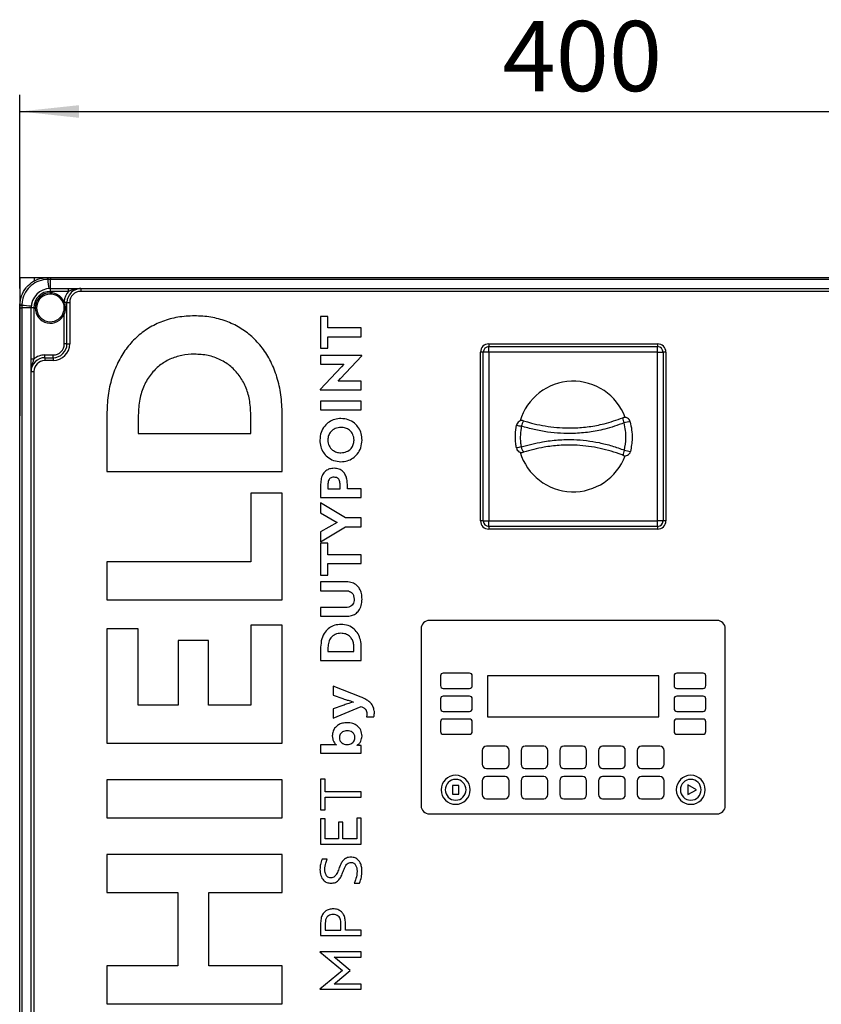
# Model space of a CAD drawing. Units: millimetres. Extents: x 4 to 837, y 4 to 590.
# Drawn here: x 399 to 447, y 201 to 261 of the extents above; entities that cross this region are included whole.
import ezdxf

# ---------------------------------------------------------------- set-up
doc = ezdxf.new("R2010")
doc.units = ezdxf.units.MM
doc.layers.add('FORMAT', color=7, linetype='Continuous')
doc.styles.add('SLDTEXTSTYLE0', font='TXT', dxfattribs={"width": 0.75})
doc.dimstyles.new('SLDDIMSTYLE0', dxfattribs={"dimtxt": 4.233333, "dimasz": 3.556, "dimexe": 0, "dimexo": 0.0625, "dimgap": 1.058333, "dimtad": 1, "dimdec": 0, "dimlfac": 6, "dimrnd": 1e-09, "dimzin": 12, "dimdsep": 46, "dimtxsty": 'SLDTEXTSTYLE0', "dimsah": 1, "dimcen": 0.09, "dimadec": 0, "dimazin": 3, "dimtfac": 1, "dimtdec": 0, "dimtofl": 0, "dimtmove": 0, "dimatfit": 3, "dimfxl": 0, "dimfrac": 2, "dimtolj": 1, "dimtzin": 12, "dimarcsym": 0})

# ---------------------------------------------------------------- blocks, each defined once
blk = doc.blocks.new('_D_8')
at = {"layer": 'FORMAT'}
for p, q in [((398.572, 244.621), (398.572, 256.295)), ((465.239, 244.621), (465.239, 256.295)), ((398.572, 255.295), (465.239, 255.295))]:
    blk.add_line(p, q, dxfattribs=at)
for points in [[(398.572, 255.295), (402.128, 254.914), (402.128, 255.676)], [(465.239, 255.295), (461.683, 255.676), (461.683, 254.914)]]:
    blk.add_solid(points, dxfattribs=at)
at = {"layer": 'FORMAT', "insert": (427.648, 260.752), "char_height": 4.2333, "attachment_point": 1, "style": 'SLDTEXTSTYLE0'}
blk.add_mtext('400', dxfattribs=at)

msp = doc.modelspace()

# ---------------------------------------------------------------- linework, layer by layer
at = {"color": 7, "linetype": 'Continuous', "lineweight": 25}
for p, q in [((398.55549608, 245.28057333), (399.422161, 245.28231449)), ((398.55549608, 245.28057333), (398.57223136, 236.95060567)), ((399.422161, 245.28231449), (400.16863891, 245.2838142)), ((399.422161, 245.28231449), (399.42261648, 245.05560154)), ((400.24878049, 245.17535125), (400.23650866, 245.17514278)), ((400.23889803, 245.28762179), (400.25075699, 245.28762179)), ((400.40556469, 245.17651068), (400.24878049, 245.17535125)), ((400.25075699, 245.28762179), (400.40556469, 245.28762179)), ((400.40556469, 245.28762179), (400.40556469, 245.17651068)), ((400.40556469, 245.28762179), (463.40556469, 245.28762179)), ((400.40556469, 244.62095512), (400.40556469, 245.17651068)), ((463.40556469, 245.17651068), (400.40556469, 245.17651068)), ((402.06386018, 245.28762179), (404.35548438, 245.29222576)), ((404.35548438, 245.29222576), (405.2221493, 245.29396693)), ((404.35548438, 245.29222576), (404.35549363, 245.28762179)), ((405.2221493, 245.29396693), (405.22216204, 245.28762179)), ((400.40556469, 244.45428845), (400.40556469, 244.62095512)), ((400.40556469, 244.62095512), (401.49354203, 244.62095512)), ((401.49354203, 244.45428845), (401.49354203, 244.62095512)), ((402.23889803, 244.62095512), (402.23889803, 244.45428845)), ((402.23889803, 244.62095512), (461.57223136, 244.62095512)), ((401.49354203, 244.45428845), (400.40556469, 244.45428845)), ((461.57223136, 244.45428845), (402.23889803, 244.45428845)), ((398.57223136, 243.60909616), (398.57223136, 243.62095512)), ((398.57223136, 243.45428845), (398.57223136, 243.60909616)), ((398.57223136, 243.45428845), (398.68334247, 243.45428845)), ((398.57223136, 163.78762179), (398.57223136, 243.45428845)), ((398.6845019, 243.61107265), (398.68334247, 243.45428845)), ((399.23889803, 243.45428845), (398.68334247, 243.45428845)), ((398.68334247, 243.45428845), (398.68334247, 163.78762179)), ((398.68471036, 243.62334449), (398.6845019, 243.61107265)), ((399.40556469, 243.45428845), (399.23889803, 243.45428845)), ((399.23889803, 240.36631111), (399.23889803, 243.45428845)), ((399.40556469, 243.45428845), (399.40556469, 240.36631111)), ((401.2399662, 243.83383015), (401.16411152, 243.79932636)), ((401.18184884, 243.75731876), (401.16411152, 243.79932636)), ((401.2399662, 243.83383015), (401.25261751, 243.78762179)), ((401.40556469, 243.78762179), (401.25261751, 243.78762179)), ((401.40556469, 241.28762179), (401.40556469, 243.78762179)), ((401.40556469, 243.78762179), (401.57223136, 243.78762179)), ((401.57223136, 243.78762179), (401.57223136, 241.28762179)), ((401.16314045, 243.10712363), (401.23889803, 243.07240714)), ((401.23889803, 241.28762179), (401.23889803, 243.07240714)), ((417.12706306, 242.94402816), (416.68833458, 242.94402816)), ((416.68833458, 242.94402816), (416.68833458, 241.02257488)), ((417.12706306, 242.24719872), (417.12706306, 242.94402816)), ((419.13704594, 242.24719872), (417.12706306, 242.24719872)), ((419.13704594, 241.71595328), (419.13704594, 242.24719872)), ((417.12706306, 241.02257488), (417.12706306, 241.71595328)), ((417.12706306, 241.71595328), (419.13704594, 241.71595328)), ((401.40556469, 241.28762179), (401.23889803, 241.28762179)), ((401.40556469, 241.28762179), (401.57223136, 241.28762179)), ((416.68833458, 241.02257488), (417.12706306, 241.02257488)), ((426.82223136, 241.28762179), (426.82223136, 241.12095512)), ((426.82223136, 241.28762179), (436.98889803, 241.28762179)), ((426.82223136, 240.78762179), (426.82223136, 241.12095512)), ((426.82223136, 241.12095512), (436.98889803, 241.12095512)), ((436.98889803, 241.28762179), (436.98889803, 241.12095512)), ((436.98889803, 240.78762179), (436.98889803, 241.12095512)), ((399.40556469, 240.36631111), (399.23889803, 240.36631111)), ((400.07223136, 240.45428845), (400.07223136, 240.62095512)), ((400.07223136, 240.62095512), (400.57223136, 240.62095512)), ((400.07223136, 240.45428845), (400.07223136, 240.28762179)), ((400.07223136, 240.45428845), (400.57223136, 240.45428845)), ((400.57223136, 240.45428845), (400.57223136, 240.62095512)), ((400.57223136, 240.45428845), (400.57223136, 240.28762179)), ((416.68833458, 240.58101528), (416.68833458, 240.05666952)), ((419.17445514, 240.58101528), (416.68833458, 240.58101528)), ((417.88548106, 239.20116256), (419.17445514, 240.56377424)), ((419.17445514, 240.56377424), (419.17445514, 240.58101528)), ((426.48889803, 240.78762179), (426.32223136, 240.78762179)), ((426.32223136, 230.62095512), (426.32223136, 240.78762179)), ((426.82223136, 240.78762179), (426.48889803, 240.78762179)), ((426.48889803, 230.62095512), (426.48889803, 240.78762179)), ((436.98889803, 240.78762179), (426.82223136, 240.78762179)), ((426.82223136, 240.78762179), (426.82223136, 230.62095512)), ((436.98889803, 230.62095512), (436.98889803, 240.78762179)), ((436.98889803, 240.78762179), (437.32223136, 240.78762179)), ((437.32223136, 240.78762179), (437.32223136, 230.62095512)), ((437.48889803, 240.78762179), (437.32223136, 240.78762179)), ((437.48889803, 240.78762179), (437.48889803, 230.62095512)), ((400.57223136, 240.28762179), (400.07223136, 240.28762179)), ((417.93989714, 239.89798512), (416.65092314, 238.5388244)), ((416.68833458, 240.05666952), (418.07933842, 240.05666952)), ((418.07933842, 240.05666952), (417.93989714, 239.89798512)), ((399.23889803, 239.62095512), (399.40556469, 239.62095512)), ((399.23889803, 167.62095512), (399.23889803, 239.62095512)), ((399.40556469, 239.62095512), (399.40556469, 167.62095512)), ((417.74604202, 239.03902952), (417.88548106, 239.20116256)), ((419.13704594, 239.03902952), (417.74604202, 239.03902952)), ((419.13704594, 238.5181324), (419.13704594, 239.03902952)), ((416.65092314, 238.5388244), (416.65092314, 238.5181324)), ((416.65092314, 238.5181324), (419.13704594, 238.5181324)), ((416.68833458, 237.84198816), (416.68833458, 237.31074272)), ((419.13704594, 237.84198816), (416.68833458, 237.84198816)), ((419.13704594, 237.31074272), (419.13704594, 237.84198816)), ((403.8053401, 237.02305536), (403.8053401, 233.5990704)), ((405.69865954, 236.99328264), (405.69865954, 235.8916528)), ((412.47938178, 235.8916528), (412.47938178, 237.02305536)), ((414.3727013, 233.5990704), (414.3727013, 237.0528304)), ((416.68833458, 237.31074272), (419.13704594, 237.31074272)), ((405.69865954, 235.8916528), (412.47938178, 235.8916528)), ((403.8053401, 233.5990704), (414.3727013, 233.5990704)), ((416.68833458, 232.8330964), (416.68833458, 232.02587768)), ((417.12706306, 232.84689104), (417.12706306, 232.5571208)), ((417.85827418, 232.5571208), (417.85827418, 232.86069032)), ((418.30040266, 232.55712312), (418.30040266, 232.8330964)), ((414.3727013, 232.28326472), (412.47938178, 232.28326472)), ((412.47938178, 232.28326472), (412.47938178, 228.15959776)), ((414.3727013, 225.86701536), (414.3727013, 232.28326472)), ((417.12706306, 232.5571208), (417.85827418, 232.5571208)), ((419.13704594, 232.55712312), (418.30040266, 232.55712312)), ((419.13704594, 232.02587768), (419.13704594, 232.55712312)), ((416.68833458, 232.02587768), (419.13704594, 232.02587768)), ((418.18817058, 230.79780512), (416.68833458, 231.7016116)), ((416.68833458, 231.7016116), (416.68833458, 231.10137232)), ((416.68833458, 231.10137232), (417.69162602, 230.5321824)), ((417.69162602, 230.5321824), (416.68833458, 229.96299024)), ((416.68833458, 229.36619952), (418.18817058, 230.26655736)), ((419.13704594, 230.79780512), (418.18817058, 230.79780512)), ((418.18817058, 230.26655736), (419.13704594, 230.26655736)), ((419.13704594, 230.26655736), (419.13704594, 230.79780512)), ((426.48889803, 230.62095512), (426.32223136, 230.62095512)), ((426.48889803, 230.62095512), (426.82223136, 230.62095512)), ((426.82223136, 230.28762179), (426.82223136, 230.62095512)), ((426.82223136, 230.62095512), (436.98889803, 230.62095512)), ((436.98889803, 230.28762179), (426.82223136, 230.28762179)), ((426.82223136, 230.28762179), (426.82223136, 230.12095512)), ((436.98889803, 230.28762179), (436.98889803, 230.62095512)), ((437.32223136, 230.62095512), (436.98889803, 230.62095512)), ((436.98889803, 230.28762179), (436.98889803, 230.12095512)), ((437.48889803, 230.62095512), (437.32223136, 230.62095512)), ((416.68833458, 229.96299024), (416.68833458, 229.36619952)), ((436.98889803, 230.12095512), (426.82223136, 230.12095512)), ((417.12706306, 229.27305584), (416.68833458, 229.27305584)), ((416.68833458, 229.27305584), (416.68833458, 227.35160256)), ((417.12706306, 228.5762264), (417.12706306, 229.27305584)), ((419.13704594, 228.5762264), (417.12706306, 228.5762264)), ((419.13704594, 228.04498096), (419.13704594, 228.5762264)), ((412.47938178, 228.15959776), (403.8053401, 228.15959776)), ((403.8053401, 228.15959776), (403.8053401, 225.86701536)), ((417.12706306, 227.35160256), (417.12706306, 228.04498096)), ((417.12706306, 228.04498096), (419.13704594, 228.04498096)), ((416.68833458, 227.35160256), (417.12706306, 227.35160256)), ((418.24598666, 226.94453424), (416.68833458, 226.94453424)), ((416.68833458, 226.94453424), (416.68833458, 226.41328648)), ((416.68833458, 226.41328648), (418.19497282, 226.41328648)), ((403.8053401, 225.86701536), (414.3727013, 225.86701536)), ((416.68833458, 225.39909064), (416.68833458, 224.86784528)), ((418.19497282, 225.39909064), (416.68833458, 225.39909064)), ((412.47938178, 224.34280536), (412.47938178, 219.51945304)), ((414.3727013, 224.34280536), (412.47938178, 224.34280536)), ((414.3727013, 217.22687224), (414.3727013, 224.34280536)), ((416.68833458, 224.86784528), (418.24598666, 224.86784528)), ((440.57223136, 224.62095512), (423.23889803, 224.62095512)), ((403.8053401, 224.11950192), (403.8053401, 217.22687224)), ((405.69865954, 224.11950192), (403.8053401, 224.11950192)), ((405.69865954, 219.51945304), (405.69865954, 224.11950192)), ((422.73889803, 224.12095512), (422.73889803, 213.45428845)), ((441.07223136, 213.45428845), (441.07223136, 224.12095512)), ((409.92560314, 223.41981808), (408.10567002, 223.41981808)), ((408.10567002, 223.41981808), (408.10567002, 219.51945304)), ((409.92560314, 219.51945304), (409.92560314, 223.41981808)), ((416.68833458, 223.0015868), (416.68833458, 222.2081676)), ((417.12706306, 222.99468672), (417.12706306, 222.7394128)), ((417.12706306, 222.7394128), (418.69831746, 222.7394128)), ((418.69831746, 222.7394128), (418.69831746, 223.00158616)), ((419.13704594, 222.2081676), (419.13704594, 223.008486)), ((416.68833458, 222.2081676), (419.13704594, 222.2081676)), ((425.66045363, 221.44029928), (424.07712029, 221.44029928)), ((439.73400909, 221.44029928), (438.15067576, 221.44029928)), ((423.91045363, 221.27363261), (423.91045363, 220.69029928)), ((425.82712029, 220.69029928), (425.82712029, 221.27363261)), ((437.07223136, 221.28762179), (426.73889803, 221.28762179)), ((426.73889803, 221.28762179), (426.73889803, 218.81262179)), ((437.07223136, 218.81262179), (437.07223136, 221.28762179)), ((437.98400909, 221.27363261), (437.98400909, 220.69029928)), ((439.90067576, 220.69029928), (439.90067576, 221.27363261)), ((417.43655258, 220.66675304), (417.43655258, 220.10790976)), ((419.12344138, 219.99752096), (417.43655258, 220.66675304)), ((424.07712029, 220.52363261), (425.66045363, 220.52363261)), ((438.15067576, 220.52363261), (439.73400909, 220.52363261)), ((417.43655258, 220.10790976), (418.02832466, 219.90783024)), ((423.91045363, 219.89029928), (423.91045363, 219.30696594)), ((425.66045363, 220.05696594), (424.07712029, 220.05696594)), ((425.82712029, 219.30696594), (425.82712029, 219.89029928)), ((437.98400909, 219.89029928), (437.98400909, 219.30696594)), ((439.73400909, 220.05696594), (438.15067576, 220.05696594)), ((439.90067576, 219.30696594), (439.90067576, 219.89029928)), ((408.10567002, 219.51945304), (405.69865954, 219.51945304)), ((412.47938178, 219.51945304), (409.92560314, 219.51945304)), ((418.02832466, 219.49732192), (417.43655258, 219.2972424)), ((417.43655258, 218.7315), (419.13704594, 219.44212752)), ((417.43655258, 219.2972424), (417.43655258, 218.7315)), ((424.07712029, 219.14029928), (425.66045363, 219.14029928)), ((438.15067576, 219.14029928), (439.73400909, 219.14029928)), ((419.44653546, 218.80049296), (419.89206394, 218.80049296)), ((423.91045363, 218.50696594), (423.91045363, 217.92363261)), ((425.66045363, 218.67363261), (424.07712029, 218.67363261)), ((425.82712029, 217.92363261), (425.82712029, 218.50696594)), ((426.73889803, 218.81262179), (437.07223136, 218.81262179)), ((437.98400909, 218.50696594), (437.98400909, 217.92363261)), ((439.73400909, 218.67363261), (438.15067576, 218.67363261)), ((439.90067576, 217.92363261), (439.90067576, 218.50696594)), ((403.8053401, 217.22687224), (414.3727013, 217.22687224)), ((424.07712029, 217.75696594), (425.66045363, 217.75696594)), ((438.15067576, 217.75696594), (439.73400909, 217.75696594)), ((417.49776866, 217.1294284), (416.68833458, 217.1294284)), ((416.68833458, 217.1294284), (416.68833458, 216.61198112)), ((416.68833458, 216.61198112), (419.13704594, 216.61198272)), ((417.63720994, 217.12597976), (417.63720994, 217.11908016)), ((418.86836794, 217.08458368), (418.86836794, 217.09148328)), ((419.13704594, 217.08113496), (418.98060002, 217.09148328)), ((419.13704594, 216.61198272), (419.13704594, 217.08113496)), ((426.43056469, 216.78762179), (426.43056469, 215.95428845)), ((427.79723136, 217.03762179), (426.68056469, 217.03762179)), ((428.04723136, 215.95428845), (428.04723136, 216.78762179)), ((428.76389803, 216.78762179), (428.76389803, 215.95428845)), ((430.13056469, 217.03762179), (429.01389803, 217.03762179)), ((430.38056469, 215.95428845), (430.38056469, 216.78762179)), ((431.09723136, 216.78762179), (431.09723136, 215.95428845)), ((432.46389803, 217.03762179), (431.34723136, 217.03762179)), ((432.71389803, 215.95428845), (432.71389803, 216.78762179)), ((433.43056469, 216.78762179), (433.43056469, 215.95428845)), ((434.79723136, 217.03762179), (433.68056469, 217.03762179)), ((435.04723136, 215.95428845), (435.04723136, 216.78762179)), ((435.76389803, 216.78762179), (435.76389803, 215.95428845)), ((437.13056469, 217.03762179), (436.01389803, 217.03762179)), ((437.38056469, 215.95428845), (437.38056469, 216.78762179)), ((426.68056469, 215.70428845), (427.79723136, 215.70428845)), ((429.01389803, 215.70428845), (430.13056469, 215.70428845)), ((431.34723136, 215.70428845), (432.46389803, 215.70428845)), ((433.68056469, 215.70428845), (434.79723136, 215.70428845)), ((436.01389803, 215.70428845), (437.13056469, 215.70428845)), ((414.3727013, 215.01786472), (403.8053401, 215.01786472)), ((403.8053401, 215.01786472), (403.8053401, 212.72528376)), ((414.3727013, 212.72528376), (414.3727013, 215.01786472)), ((416.68833458, 215.04986816), (416.68833458, 213.20430608)), ((416.9638149, 215.04986816), (416.68833458, 215.04986816)), ((416.9638149, 214.29094536), (416.9638149, 215.04986816)), ((426.43056469, 214.95428845), (426.43056469, 214.12095512)), ((427.79723136, 215.20428845), (426.68056469, 215.20428845)), ((428.04723136, 214.12095512), (428.04723136, 214.95428845)), ((428.76389803, 214.95428845), (428.76389803, 214.12095512)), ((430.13056469, 215.20428845), (429.01389803, 215.20428845)), ((430.38056469, 214.12095512), (430.38056469, 214.95428845)), ((431.09723136, 214.95428845), (431.09723136, 214.12095512)), ((432.46389803, 215.20428845), (431.34723136, 215.20428845)), ((432.71389803, 214.12095512), (432.71389803, 214.95428845)), ((433.43056469, 214.95428845), (433.43056469, 214.12095512)), ((434.79723136, 215.20428845), (433.68056469, 215.20428845)), ((435.04723136, 214.12095512), (435.04723136, 214.95428845)), ((435.76389803, 214.95428845), (435.76389803, 214.12095512)), ((437.13056469, 215.20428845), (436.01389803, 215.20428845)), ((437.38056469, 214.12095512), (437.38056469, 214.95428845)), ((419.13704594, 214.29094536), (416.9638149, 214.29094536)), ((419.13704594, 213.95977904), (419.13704594, 214.29094536)), ((425.0104319, 214.66880146), (424.63403082, 214.66880146)), ((424.63403082, 214.66880146), (424.63403082, 214.15644212)), ((425.0104319, 214.15644212), (425.0104319, 214.66880146)), ((438.8205042, 214.70428845), (438.8205042, 214.12095512)), ((439.32568568, 214.41262179), (438.8205042, 214.70428845)), ((438.8205042, 214.12095512), (439.32568568, 214.41262179)), ((416.9638149, 213.95977904), (419.13704594, 213.95977904)), ((416.9638149, 213.20430608), (416.9638149, 213.95977904)), ((424.63403082, 214.15644212), (425.0104319, 214.15644212)), ((426.68056469, 213.87095512), (427.79723136, 213.87095512)), ((429.01389803, 213.87095512), (430.13056469, 213.87095512)), ((431.34723136, 213.87095512), (432.46389803, 213.87095512)), ((433.68056469, 213.87095512), (434.79723136, 213.87095512)), ((436.01389803, 213.87095512), (437.13056469, 213.87095512)), ((416.68833458, 213.20430608), (416.9638149, 213.20430608)), ((403.8053401, 212.72528376), (414.3727013, 212.72528376)), ((416.68833458, 212.65436728), (416.68833458, 211.12962256)), ((416.9638149, 212.65436728), (416.68833458, 212.65436728)), ((416.9638149, 211.46078888), (416.9638149, 212.65436728)), ((417.75964666, 212.46808624), (417.75964666, 211.46078888)), ((418.03512466, 212.46808624), (417.75964666, 212.46808624)), ((418.03512466, 211.46078888), (418.03512466, 212.46808624)), ((419.13704594, 212.70611208), (418.86156562, 212.70611208)), ((418.86156562, 212.70611208), (418.86156562, 211.46078888)), ((419.13704594, 211.12962256), (419.13704594, 212.70611208)), ((423.23889803, 212.95428845), (440.57223136, 212.95428845)), ((417.75964666, 211.46078888), (416.9638149, 211.46078888)), ((418.86156562, 211.46078888), (418.03512466, 211.46078888)), ((416.68833458, 211.12962256), (419.13704594, 211.12962256)), ((414.3727013, 210.5162728), (403.8053401, 210.5162728)), ((403.8053401, 210.5162728), (403.8053401, 208.22369176)), ((414.3727013, 208.22369176), (414.3727013, 210.5162728)), ((417.0828493, 210.22437512), (416.77335978, 210.22437512)), ((418.71192202, 208.78932136), (419.0350161, 208.78932136)), ((403.8053401, 208.22369176), (408.07631506, 208.22369176)), ((408.07631506, 208.22369176), (408.07631506, 203.8022856)), ((409.9549581, 203.8022856), (409.9549581, 208.22369176)), ((409.9549581, 208.22369176), (414.3727013, 208.22369176)), ((416.68833458, 206.3889416), (416.68833458, 205.62656904)), ((416.9638149, 206.37859336), (416.9638149, 205.95773608)), ((416.9638149, 205.95773608), (417.90928794, 205.95773608)), ((417.90928794, 205.95773608), (417.90928794, 206.40619048)), ((418.18476826, 205.95773536), (418.18476826, 206.3889416)), ((419.13704594, 205.95773536), (418.18476826, 205.95773536)), ((419.13704594, 205.62656904), (419.13704594, 205.95773536)), ((416.68833458, 205.62656904), (419.13704594, 205.62656904)), ((419.13704594, 204.64542952), (416.64752306, 204.64542952)), ((416.64752306, 204.64542952), (416.64752306, 204.6419808)), ((416.64752306, 204.6419808), (418.00451554, 203.5139456)), ((417.57599162, 204.25906872), (417.49776866, 204.32461208)), ((417.49776866, 204.32461208), (419.13704594, 204.32461208)), ((418.4636509, 203.51394464), (417.57599162, 204.25906872)), ((419.13704594, 204.32461208), (419.13704594, 204.64542952)), ((403.8053401, 203.8022856), (403.8053401, 201.50970472)), ((408.07631506, 203.8022856), (403.8053401, 203.8022856)), ((414.3727013, 203.8022856), (409.9549581, 203.8022856)), ((414.3727013, 201.50970472), (414.3727013, 203.8022856)), ((418.00451554, 203.5139456), (416.64752306, 202.38936008)), ((417.57599162, 202.77227112), (418.4636509, 203.51394464)), ((416.64752306, 202.38936008), (416.64752306, 202.38591048)), ((416.64752306, 202.38591048), (419.13704594, 202.38591048)), ((417.49776866, 202.70672784), (417.57599162, 202.77227112)), ((419.13704594, 202.70672784), (417.49776866, 202.70672784)), ((419.13704594, 202.38591048), (419.13704594, 202.70672784)), ((403.8053401, 201.50970472), (414.3727013, 201.50970472))]:
    msp.add_line(p, q, dxfattribs=at)
for centre, radius, start, end in [((401.83249376, 245.19750451), 1.59614175, 176.763390959, 180.8027321877), ((402.17144571, 245.1976559), 1.92279459, 177.3182011928, 180.6646528303), ((407.65167317, 245.68250414), 7.4202442, 183.9190611284, 188.2566843056), ((400.40556469, 243.45428845), 1.16666667, 90, 180), ((402.23889803, 243.78762179), 0.83333333, 90, 180), ((400.40556469, 243.45428845), 1, 90, 180), ((400.40556469, 243.45428845), 0.91666667, 24.4592204758, 335.3800226713), ((400.40556469, 243.45428845), 0.83333333, 24.4592204758, 335.3800226713), ((402.23889803, 243.78762179), 1, 138.1896851042, 177.3515128584), ((402.23889803, 243.78762179), 0.66666667, 90, 180), ((398.66234864, 242.02735939), 1.59614175, 89.1972678123, 93.236609041), ((398.66219725, 241.68840743), 1.92279459, 89.3353471697, 92.6817988071), ((398.17734901, 236.20817998), 7.4202442, 81.7433156944, 86.0809388716), ((401.46282763, 243.1989173), 0.62510901, 109.6502431074, 116.7108179735), ((400.57223136, 241.28762179), 0.83333333, 270, 0), ((400.57223136, 241.28762179), 1, 270, 0), ((400.57223136, 241.28762179), 0.66666667, 270, 0), ((426.82223136, 240.78762179), 0.5, 90, 180), ((426.82223136, 240.78762179), 0.33333333, 90, 180), ((436.98889803, 240.78762179), 0.5, 0, 90), ((436.98889803, 240.78762179), 0.33333333, 0, 90), ((400.07223136, 239.62095512), 0.83333333, 90, 180), ((400.07223136, 239.62095512), 1, 90, 131.8103148958), ((400.07223136, 239.62095512), 0.66666667, 90, 180), ((431.90556469, 235.70428845), 3.33333333, 20.202671995, 163.5980728255), ((435.01577166, 236.52258404), 0.33333333, 13.0307568155, 111.2180441608), ((435.64209381, 236.86299259), 0.74755064, 182.2747934985, 207.0884353769), ((428.81953328, 236.33145563), 0.33333333, 72.9045887767, 169.9977308581), ((429.30913467, 239.722055), 3.43159179, 256.2117098893, 261.1350789966), ((429.5730567, 236.17889243), 0.80729595, 144.2931603568, 169.106706602), ((435.88760584, 233.02941061), 3.61002642, 98.7165203744, 104.6177606318), ((429.30068607, 231.81792813), 3.29920609, 99.2289112065, 104.3509445441), ((428.81078753, 235.07442753), 0.33333333, 190.4121599201, 287.1429471787), ((429.56445613, 235.22771762), 0.80757617, 190.9419894872, 215.748959463), ((431.90556469, 235.70428845), 3.33333333, 196.5141487954, 339.6670441817), ((435.6587655, 234.53767725), 0.74782642, 152.8120055738, 177.6109658877), ((435.03279055, 234.87936778), 0.33333333, 248.6782765691, 345.6396916681), ((435.90371437, 238.03171363), 3.281106, 253.8954421207, 260.3854864475), ((426.82223136, 230.62095512), 0.5, 180, 270), ((426.82223136, 230.62095512), 0.33333333, 180, 270), ((436.98889803, 230.62095512), 0.33333333, 270, 0), ((436.98889803, 230.62095512), 0.5, 270, 0), ((423.23889803, 224.12095512), 0.5, 90, 180), ((440.57223136, 224.12095512), 0.5, 0, 90), ((424.07712029, 221.27363261), 0.16666667, 90, 180), ((425.66045363, 221.27363261), 0.16666667, 0, 90), ((438.15067576, 221.27363261), 0.16666667, 90, 180), ((439.73400909, 221.27363261), 0.16666667, 0, 90), ((424.07712029, 220.69029928), 0.16666667, 180, 270), ((425.66045363, 220.69029928), 0.16666667, 270, 0), ((438.15067576, 220.69029928), 0.16666667, 180, 270), ((439.73400909, 220.69029928), 0.16666667, 270, 0), ((424.07712029, 219.89029928), 0.16666667, 90, 180), ((425.66045363, 219.89029928), 0.16666667, 360, 90), ((438.15067576, 219.89029928), 0.16666667, 90, 180), ((439.73400909, 219.89029928), 0.16666667, 0, 90), ((424.07712029, 219.30696594), 0.16666667, 180, 270), ((425.66045363, 219.30696594), 0.16666667, 270, 0), ((438.15067576, 219.30696594), 0.16666667, 180, 270), ((439.73400909, 219.30696594), 0.16666667, 270, 0), ((424.07712029, 218.50696594), 0.16666667, 90, 180), ((425.66045363, 218.50696594), 0.16666667, 0, 90), ((438.15067576, 218.50696594), 0.16666667, 90, 180), ((439.73400909, 218.50696594), 0.16666667, 0, 90), ((424.07712029, 217.92363261), 0.16666667, 180, 270), ((425.66045363, 217.92363261), 0.16666667, 270, 0), ((438.15067576, 217.92363261), 0.16666667, 180, 270), ((439.73400909, 217.92363261), 0.16666667, 270, 0), ((426.68056469, 216.78762179), 0.25, 90, 180), ((427.79723136, 216.78762179), 0.25, 0, 90), ((429.01389803, 216.78762179), 0.25, 90, 180), ((430.13056469, 216.78762179), 0.25, 0, 90), ((431.34723136, 216.78762179), 0.25, 90, 180), ((432.46389803, 216.78762179), 0.25, 0, 90), ((433.68056469, 216.78762179), 0.25, 90, 180), ((434.79723136, 216.78762179), 0.25, 0, 90), ((436.01389803, 216.78762179), 0.25, 90, 180), ((437.13056469, 216.78762179), 0.25, 0, 90), ((426.68056469, 215.95428845), 0.25, 180, 270), ((427.79723136, 215.95428845), 0.25, 270, 0), ((429.01389803, 215.95428845), 0.25, 180, 270), ((430.13056469, 215.95428845), 0.25, 270, 0), ((431.34723136, 215.95428845), 0.25, 180, 270), ((432.46389803, 215.95428845), 0.25, 270, 0), ((433.68056469, 215.95428845), 0.25, 180, 270), ((434.79723136, 215.95428845), 0.25, 270, 0), ((436.01389803, 215.95428845), 0.25, 180, 270), ((437.13056469, 215.95428845), 0.25, 270, 0), ((424.82223136, 214.41262179), 0.875, 0, 180), ((424.82223136, 214.41262179), 0.625, 0, 180), ((426.68056469, 214.95428845), 0.25, 90, 180), ((427.79723136, 214.95428845), 0.25, 0, 90), ((429.01389803, 214.95428845), 0.25, 90, 180), ((430.13056469, 214.95428845), 0.25, 0, 90), ((431.34723136, 214.95428845), 0.25, 90, 180), ((432.46389803, 214.95428845), 0.25, 0, 90), ((433.68056469, 214.95428845), 0.25, 90, 180), ((434.79723136, 214.95428845), 0.25, 0, 90), ((436.01389803, 214.95428845), 0.25, 90, 180), ((437.13056469, 214.95428845), 0.25, 0, 90), ((438.98889803, 214.41262179), 0.875, 0, 180), ((438.98889803, 214.41262179), 0.625, 0, 180), ((424.82223136, 214.41262179), 0.875, 180, 0), ((424.82223136, 214.41262179), 0.625, 180, 0), ((438.98889803, 214.41262179), 0.875, 180, 0), ((438.98889803, 214.41262179), 0.625, 180, 0), ((426.68056469, 214.12095512), 0.25, 180, 270), ((427.79723136, 214.12095512), 0.25, 270, 0), ((429.01389803, 214.12095512), 0.25, 180, 270), ((430.13056469, 214.12095512), 0.25, 270, 0), ((431.34723136, 214.12095512), 0.25, 180, 270), ((432.46389803, 214.12095512), 0.25, 270, 0), ((433.68056469, 214.12095512), 0.25, 180, 270), ((434.79723136, 214.12095512), 0.25, 270, 0), ((436.01389803, 214.12095512), 0.25, 180, 270), ((437.13056469, 214.12095512), 0.25, 270, 0), ((423.23889803, 213.45428845), 0.5, 180, 270), ((440.57223136, 213.45428845), 0.5, 270, 0)]:
    msp.add_arc(centre, radius, start, end, dxfattribs=at)
for points, knots in [([(398.57223136, 243.62095512), (398.57224091, 243.62497096), (398.57269386, 243.81553925), (398.64003478, 244.1950165), (398.85626512, 244.57750603), (399.14562414, 244.89856646), (399.50543191, 245.15239788), (399.93216584, 245.27735854), (400.17877229, 245.28560998), (400.23889803, 245.28762179)], [0, 0, 0, 0, 0.0046215186, 0.2193102907, 0.4339533736, 0.5000128867, 0.7162122965, 0.9308090101, 1, 1, 1, 1]), ([(400.23650866, 245.17514278), (400.05905473, 245.15453213), (399.70416769, 245.11331325), (399.23546052, 244.83237759), (398.88533248, 244.42505935), (398.712038, 243.99540911), (398.6918886, 243.7210759), (398.68471036, 243.62334449)], [0, 0, 0, 0, 0.2198184272, 0.4396110592, 0.6591249249, 0.8785629961, 1, 1, 1, 1]), ([(402.23889803, 244.62095512), (402.238134, 244.62095472), (402.23177897, 244.62095136), (402.20402123, 244.62073113), (402.01483, 244.61395477), (401.77373225, 244.55269823), (401.55436865, 244.47565227), (401.49354203, 244.45428845)], [0, 0, 0, 0, 0.0030305127, 0.0252073722, 0.1101096002, 0.7532451907, 1, 1, 1, 1]), ([(401.49354203, 244.62095512), (401.57165814, 244.62095512), (401.73502609, 244.62095512), (401.96017074, 244.62095512), (402.12389701, 244.62095512), (402.21608733, 244.62095512), (402.23832425, 244.62095512), (402.23889803, 244.62095512)], [0, 0, 0, 0, 0.28265301471, 0.59112572794, 0.90137201979, 0.99745511846, 1, 1, 1, 1]), ([(401.16314045, 243.10712363), (401.18928146, 243.17932439), (401.24659333, 243.33761827), (401.24317775, 243.56726534), (401.19850596, 243.70569968), (401.18184884, 243.75731876)], [0, 0, 0, 0, 0.3446607096, 0.7556385868, 1, 1, 1, 1]), ([(401.25261751, 243.78762179), (401.26480955, 243.73049818), (401.29795663, 243.57519345), (401.30050759, 243.33034978), (401.25802229, 243.15247529), (401.23889803, 243.07240714)], [0, 0, 0, 0, 0.2423781846, 0.6589653188, 1, 1, 1, 1]), ([(409.08902066, 242.97781136), (408.75247038, 242.96210344), (408.09587587, 242.93145799), (407.15781339, 242.67135066), (406.31028635, 242.26074358), (405.56553391, 241.69442105), (404.93970192, 240.98964868), (404.44049718, 240.15818461), (404.07767786, 239.21130565), (403.84637849, 238.15264055), (403.81935689, 237.4088687), (403.8053401, 237.02305536)], [0, 0, 0, 0, 0.1127531168, 0.2199762822, 0.3239585613, 0.4270903775, 0.5317730062, 0.6383422787, 0.7506869386, 0.8706749863, 1, 1, 1, 1]), ([(414.3727013, 237.0528304), (414.3581963, 237.44373661), (414.33025167, 238.19683739), (414.09067198, 239.26737103), (413.71492642, 240.22196352), (413.2011191, 241.05183666), (412.56635682, 241.7432578), (411.82401431, 242.29020655), (410.9878658, 242.68402465), (410.06491311, 242.93335565), (409.41970047, 242.9627476), (409.08902066, 242.97781136)], [0, 0, 0, 0, 0.1313710748, 0.253093087, 0.3669898943, 0.4750718801, 0.5795333967, 0.680872574, 0.7832500621, 0.8889128577, 1, 1, 1, 1]), ([(399.40556469, 240.36631111), (399.38420087, 240.3054845), (399.30715492, 240.0861209), (399.24589837, 239.84502315), (399.23912202, 239.65583191), (399.23890179, 239.62807418), (399.23889843, 239.62171914), (399.23889803, 239.62095512)], [0, 0, 0, 0, 0.2467548093, 0.8898903998, 0.9747926278, 0.9969694873, 1, 1, 1, 1]), ([(399.23889803, 239.62095512), (399.23889803, 239.62152889), (399.23889803, 239.64376581), (399.23889803, 239.73595613), (399.23889803, 239.8996824), (399.23889803, 240.12482706), (399.23889803, 240.288195), (399.23889803, 240.36631111)], [0, 0, 0, 0, 0.00254488154, 0.09862798021, 0.40887427206, 0.71734698529, 1, 1, 1, 1]), ([(409.08902066, 240.67034264), (408.82932828, 240.65586961), (408.32144713, 240.62756467), (407.60258113, 240.38683732), (406.9687287, 240.00451651), (406.43011136, 239.46512713), (406.01688837, 238.77104207), (405.74573195, 237.9261086), (405.71488755, 237.31487035), (405.69865954, 236.99328264)], [0, 0, 0, 0, 0.138510959, 0.2708863007, 0.4004437371, 0.5311122216, 0.6740196432, 0.8284935943, 1, 1, 1, 1]), ([(412.47938178, 237.02305536), (412.4646265, 237.32714213), (412.43650133, 237.90676497), (412.19041794, 238.71243585), (411.80884429, 239.39322809), (411.28933474, 239.94906754), (410.646184, 240.36048859), (409.8955207, 240.62377962), (409.36232246, 240.65456365), (409.08902066, 240.67034264)], [0, 0, 0, 0, 0.1628807763, 0.3104686809, 0.4474443229, 0.5785478089, 0.7145021798, 0.8536621794, 1, 1, 1, 1]), ([(417.91269026, 236.78984328), (417.78469972, 236.77931569), (417.53378941, 236.75867761), (417.19252162, 236.59216423), (416.90152874, 236.32806311), (416.68315195, 235.95002423), (416.6551748, 235.64625928), (416.64072082, 235.4893236)], [0, 0, 0, 0, 0.1893674069, 0.3712323815, 0.5513579053, 0.7682156828, 1, 1, 1, 1]), ([(419.1846597, 235.4893236), (419.17433448, 235.62367506), (419.1543448, 235.88378038), (418.98894131, 236.23578702), (418.7279448, 236.53004203), (418.35902912, 236.74752133), (418.06380747, 236.77551431), (417.91269026, 236.78984328)], [0, 0, 0, 0, 0.1985478121, 0.384389903, 0.5644529769, 0.7770534279, 1, 1, 1, 1]), ([(428.9175212, 236.65006115), (429.01914399, 236.61984579), (429.55865205, 236.45943466), (430.5715994, 236.25548402), (431.79984977, 236.19335199), (432.86976325, 236.28654129), (433.85752795, 236.47140231), (434.52047058, 236.70263795), (434.89513227, 236.83332066)], [0, 0, 0, 0, 0.0521693064, 0.2769630917, 0.5067012684, 0.6550624126, 0.8050586962, 1, 1, 1, 1]), ([(417.91269026, 236.25514688), (417.79547608, 236.24178881), (417.56678718, 236.21572676), (417.30518569, 236.01880709), (417.14726408, 235.76509899), (417.12944834, 235.58315323), (417.12026074, 235.4893236)], [0, 0, 0, 0, 0.2852642358, 0.5565603601, 0.77131768, 1, 1, 1, 1]), ([(418.7051197, 235.4893236), (418.69054067, 235.60757277), (418.66224412, 235.83708358), (418.44756231, 236.08778854), (418.18755417, 236.23056223), (418.00590011, 236.24680991), (417.91269026, 236.25514688)], [0, 0, 0, 0, 0.28683276463, 0.55671613908, 0.77254336659, 1, 1, 1, 1]), ([(428.48294315, 235.0141849), (428.46910054, 235.10147502), (428.42673637, 235.3686193), (428.41352006, 235.83196819), (428.46498399, 236.20092647), (428.49126632, 236.38935135)], [0, 0, 0, 0, 0.1919053539, 0.5873106738, 1, 1, 1, 1]), ([(428.78030755, 236.33145563), (428.75601109, 236.15764773), (428.70874029, 235.81948988), (428.72058944, 235.39593301), (428.75905541, 235.15331093), (428.7715618, 235.07442753)], [0, 0, 0, 0, 0.4164701744, 0.8102777016, 1, 1, 1, 1]), ([(434.97654594, 236.52258404), (434.58844205, 236.38723264), (433.90423832, 236.1486163), (432.87966189, 235.9562497), (431.98965743, 235.87831158), (431.14650512, 235.88851613), (430.35356734, 235.96697379), (429.56123988, 236.1094911), (429.04063107, 236.25746383), (428.78030755, 236.33145563)], [0, 0, 0, 0, 0.1947663741, 0.3433613642, 0.4935765296, 0.6183971489, 0.7432278402, 0.8716044958, 1, 1, 1, 1]), ([(434.99356482, 234.87936778), (435.03586158, 235.11773394), (435.1052591, 235.50882826), (435.06818899, 236.06360051), (435.0072471, 236.36882087), (434.97654594, 236.52258404)], [0, 0, 0, 0, 0.4364499089, 0.7160961111, 1, 1, 1, 1]), ([(435.34052139, 236.59774206), (435.37334205, 236.43334827), (435.43942524, 236.10234741), (435.47993767, 235.49428547), (435.40286532, 235.06149545), (435.35570895, 234.79669484)], [0, 0, 0, 0, 0.2769332227, 0.5575948745, 1, 1, 1, 1]), ([(416.64072082, 235.4893236), (416.65126007, 235.35492421), (416.67168102, 235.09451086), (416.83927601, 234.74270869), (417.10158791, 234.44910638), (417.46919509, 234.23175138), (417.7629602, 234.20330505), (417.91269026, 234.18880616)], [0, 0, 0, 0, 0.19882753179, 0.38524987032, 0.5660232593, 0.77880503955, 1, 1, 1, 1]), ([(417.12026074, 235.4893236), (417.13502139, 235.37103624), (417.16368761, 235.14131399), (417.37918784, 234.89108051), (417.63876456, 234.7482782), (417.8199398, 234.73189152), (417.91269026, 234.72350256)], [0, 0, 0, 0, 0.2871083536, 0.55758431, 0.7735106822, 1, 1, 1, 1]), ([(417.91269026, 234.72350256), (418.03042085, 234.73675977), (418.25955129, 234.76256131), (418.52145058, 234.95974646), (418.67843091, 235.21373236), (418.69603573, 235.39552163), (418.7051197, 235.4893236)], [0, 0, 0, 0, 0.2862854242, 0.5571763941, 0.771506191, 1, 1, 1, 1]), ([(417.91269026, 234.18880616), (418.04150877, 234.19918847), (418.29331039, 234.21948277), (418.63560826, 234.38518181), (418.92630455, 234.64918605), (419.14305108, 235.0280029), (419.1704671, 235.33196822), (419.1846597, 235.4893236)], [0, 0, 0, 0, 0.1903677558, 0.3721119784, 0.5515767614, 0.7678623103, 1, 1, 1, 1]), ([(428.7715618, 235.07442753), (429.19745833, 235.19014476), (429.92591826, 235.38806927), (430.99084552, 235.51398974), (431.87845637, 235.53357524), (432.70835229, 235.47010226), (433.47899651, 235.34315439), (434.24504112, 235.15185026), (434.7440473, 234.97019878), (434.99356482, 234.87936778)], [0, 0, 0, 0, 0.2082784842, 0.3562427053, 0.5057158491, 0.6274746321, 0.7492361701, 0.8746108349, 1, 1, 1, 1]), ([(434.91158907, 234.56884997), (434.83303014, 234.59877322), (434.32797241, 234.79115072), (433.3531098, 235.06241191), (432.13099891, 235.20444802), (431.05643665, 235.18114665), (430.0280923, 235.06003557), (429.32121224, 234.8679222), (428.90903976, 234.75590342)], [0, 0, 0, 0, 0.0411766793, 0.2647261359, 0.4937118237, 0.6415858861, 0.7910134368, 1, 1, 1, 1]), ([(417.49436866, 233.78864888), (417.40320852, 233.78214282), (417.23057717, 233.76982218), (417.00098767, 233.65065792), (416.82248525, 233.45247692), (416.7069106, 233.16967047), (416.69480654, 232.95036016), (416.68833458, 232.8330964)], [0, 0, 0, 0, 0.1928261824, 0.3651579154, 0.5348135949, 0.7512679339, 1, 1, 1, 1]), ([(417.49436866, 233.2505016), (417.45233126, 233.24775532), (417.37355157, 233.2426087), (417.26871286, 233.1921917), (417.18761921, 233.1081738), (417.13540376, 232.98854734), (417.1299525, 232.89596448), (417.12706306, 232.84689104)], [0, 0, 0, 0, 0.2034553368, 0.381283032, 0.551220983, 0.7621251536, 1, 1, 1, 1]), ([(418.30040266, 232.8330964), (418.2955759, 232.93364942), (418.28647293, 233.12328631), (418.19992212, 233.38370433), (418.04691506, 233.60332475), (417.8021339, 233.76309247), (417.60076372, 233.77981398), (417.49436866, 233.78864888)], [0, 0, 0, 0, 0.2135725781, 0.4027849322, 0.575461365, 0.7756926394, 1, 1, 1, 1]), ([(417.85827418, 232.86069032), (417.85619318, 232.90144306), (417.85224411, 232.97877852), (417.81408928, 233.08540297), (417.74498482, 233.1759559), (417.6336561, 233.24059044), (417.54313123, 233.24703184), (417.49436866, 233.2505016)], [0, 0, 0, 0, 0.2020954714, 0.3835115314, 0.5535214496, 0.7594976636, 1, 1, 1, 1]), ([(419.1846597, 225.90618856), (419.17845231, 226.01984176), (419.16682444, 226.23274016), (419.05651074, 226.52097543), (418.86895928, 226.75516259), (418.58783428, 226.91784139), (418.36347671, 226.93536014), (418.24598666, 226.94453424)], [0, 0, 0, 0, 0.2155173293, 0.4037131679, 0.5762252268, 0.7780804963, 1, 1, 1, 1]), ([(418.19497282, 226.41328648), (418.25054671, 226.41025009), (418.35507705, 226.40453887), (418.4974091, 226.3482332), (418.61394409, 226.24836303), (418.69307021, 226.09440853), (418.70090569, 225.97201386), (418.7051197, 225.90618856)], [0, 0, 0, 0, 0.2038929715, 0.3835074433, 0.5521332976, 0.7591319698, 1, 1, 1, 1]), ([(418.7051197, 225.90618856), (418.70192488, 225.85008661), (418.69593221, 225.74485378), (418.63709326, 225.6024882), (418.53483024, 225.48780886), (418.38106482, 225.41099896), (418.25977644, 225.40323753), (418.19497282, 225.39909064)], [0, 0, 0, 0, 0.20595011477, 0.38630949589, 0.55551164982, 0.76251265317, 1, 1, 1, 1]), ([(418.24598666, 224.86784528), (418.34650771, 224.87466914), (418.53882357, 224.8877245), (418.79971426, 225.00969266), (419.01375792, 225.21802976), (419.16075948, 225.5286601), (419.1763087, 225.774276), (419.1846597, 225.90618856)], [0, 0, 0, 0, 0.19041837223, 0.36430648559, 0.53483761708, 0.75017595559, 1, 1, 1, 1]), ([(417.91269026, 224.3814464), (417.78482027, 224.37162569), (417.53682218, 224.35257886), (417.20069511, 224.18491177), (416.92081953, 223.90667285), (416.72260225, 223.4980362), (416.70024494, 223.17413692), (416.68833458, 223.0015868)], [0, 0, 0, 0, 0.1848054176, 0.3584218059, 0.5319025868, 0.7506315452, 1, 1, 1, 1]), ([(419.13704594, 223.008486), (419.12823119, 223.15577029), (419.1115725, 223.434118), (418.9614956, 223.8112696), (418.71455194, 224.12054218), (418.3529141, 224.34207753), (418.06246603, 224.36805207), (417.91269026, 224.3814464)], [0, 0, 0, 0, 0.2137781855, 0.4040123143, 0.580045276, 0.7834413422, 1, 1, 1, 1]), ([(417.91269026, 223.84675), (417.79452321, 223.83378911), (417.56298439, 223.80839329), (417.29930167, 223.59365126), (417.1501413, 223.30803754), (417.13510177, 223.10383436), (417.12706306, 222.99468672)], [0, 0, 0, 0, 0.2705641706, 0.53014871326, 0.74886207892, 1, 1, 1, 1]), ([(418.69831746, 223.00158616), (418.69246007, 223.09402089), (418.68141725, 223.26828624), (418.58154304, 223.50253546), (418.41973013, 223.69109177), (418.18903876, 223.82311952), (418.00651516, 223.83872706), (417.91269026, 223.84675)], [0, 0, 0, 0, 0.2137310158, 0.4029428058, 0.5788625698, 0.783517426, 1, 1, 1, 1]), ([(418.02832466, 219.90783024), (418.08147078, 219.88989705), (418.20560214, 219.8480112), (418.3832309, 219.79464342), (418.54201202, 219.74651268), (418.62689973, 219.71391144), (418.66090602, 219.70085128)], [0, 0, 0, 0, 0.2527437024, 0.5903237278, 0.8358823638, 1, 1, 1, 1]), ([(418.66090602, 219.70085128), (418.54162915, 219.66559292), (418.32913878, 219.60278055), (418.12004721, 219.52947777), (418.02832466, 219.49732192)], [0, 0, 0, 0, 0.5613283139, 1, 1, 1, 1]), ([(419.91927314, 219.17995416), (419.89841817, 219.27688396), (419.85596405, 219.47420242), (419.65919768, 219.70249673), (419.40976253, 219.87548337), (419.2240753, 219.95462814), (419.12344138, 219.99752096)], [0, 0, 0, 0, 0.2442697868, 0.4972561281, 0.7275359888, 1, 1, 1, 1]), ([(419.13704594, 219.44212752), (419.18844839, 219.41573864), (419.28695101, 219.3651696), (419.4014147, 219.26241789), (419.47030939, 219.13710332), (419.47701315, 219.04993959), (419.48054466, 219.00402216)], [0, 0, 0, 0, 0.2926401534, 0.5607869042, 0.768624643, 1, 1, 1, 1]), ([(419.48054466, 219.00402216), (419.47863056, 218.95725511), (419.47578404, 218.88770628), (419.45375229, 218.8220121), (419.44653546, 218.80049296)], [0, 0, 0, 0, 0.6724346172, 1, 1, 1, 1]), ([(419.92267314, 218.96262648), (419.92535309, 219.00151817), (419.93035334, 219.07408221), (419.92278508, 219.14639732), (419.91927314, 219.17995416)], [0, 0, 0, 0, 0.5359636593, 1, 1, 1, 1]), ([(418.2867981, 218.45754432), (418.18903814, 218.45133572), (418.00473759, 218.43963106), (417.75713174, 218.33612224), (417.55768406, 218.17162135), (417.41565698, 217.9406876), (417.39791244, 217.75701199), (417.38893882, 217.66412504)], [0, 0, 0, 0, 0.2185898826, 0.4120934442, 0.590332764, 0.7928263721, 1, 1, 1, 1]), ([(419.1846597, 217.65377608), (419.17011055, 217.77385836), (419.14126492, 218.01193738), (418.91229529, 218.27924257), (418.61398723, 218.43301936), (418.40052552, 218.44901971), (418.2867981, 218.45754432)], [0, 0, 0, 0, 0.2653381199, 0.526067928, 0.7475000376, 1, 1, 1, 1]), ([(419.89206394, 218.80049296), (419.89587574, 218.81086684), (419.90493394, 218.83551892), (419.9143713, 218.89008556), (419.91938494, 218.93389441), (419.92267314, 218.96262648)], [0, 0, 0, 0, 0.2000275228, 0.4753374595, 1, 1, 1, 1]), ([(418.2867981, 217.97114456), (418.23713219, 217.96809959), (418.14284853, 217.96231915), (418.01481072, 217.9114813), (417.90895065, 217.82874186), (417.83168159, 217.70814681), (417.82227741, 217.6105851), (417.81746274, 217.56063624)], [0, 0, 0, 0, 0.2133210868, 0.404959651, 0.5827106249, 0.7863595269, 1, 1, 1, 1]), ([(418.75613578, 217.56063624), (418.74812615, 217.62385407), (418.73234709, 217.74839395), (418.60816701, 217.88368993), (418.45350503, 217.95894062), (418.34442267, 217.9669261), (418.2867981, 217.97114456)], [0, 0, 0, 0, 0.2696560842, 0.5312257265, 0.752362206, 1, 1, 1, 1]), ([(417.38893882, 217.66412504), (417.39353766, 217.59752696), (417.40223938, 217.47151307), (417.46743945, 217.31493689), (417.54593737, 217.19925355), (417.60793201, 217.14948413), (417.63720994, 217.12597976)], [0, 0, 0, 0, 0.32417682465, 0.61339275079, 0.81741880185, 1, 1, 1, 1]), ([(417.81746274, 217.56063624), (417.82457187, 217.50164286), (417.83900522, 217.38187126), (417.95175887, 217.24185082), (418.10896356, 217.15653842), (418.22432508, 217.14790445), (418.2867981, 217.1432288)], [0, 0, 0, 0, 0.2507834997, 0.5091544773, 0.7341869391, 1, 1, 1, 1]), ([(418.2867981, 217.1432288), (418.3404112, 217.14667619), (418.44018072, 217.1530915), (418.5720944, 217.21120601), (418.67381543, 217.30112094), (418.74295695, 217.42129098), (418.75176216, 217.51439215), (418.75613578, 217.56063624)], [0, 0, 0, 0, 0.2284487352, 0.4251241005, 0.6034323299, 0.8030216678, 1, 1, 1, 1]), ([(418.86836794, 217.09148328), (418.91554455, 217.12171114), (419.01545093, 217.185725), (419.14606426, 217.37757854), (419.16972471, 217.54689802), (419.1846597, 217.65377608)], [0, 0, 0, 0, 0.2480871147, 0.5253765658, 1, 1, 1, 1]), ([(417.63720994, 217.11908016), (417.61541054, 217.12237722), (417.56920279, 217.12936592), (417.52245976, 217.1294068), (417.49776866, 217.1294284)], [0, 0, 0, 0, 0.47176926967, 1, 1, 1, 1]), ([(418.98060002, 217.09148328), (418.95757696, 217.09330116), (418.91972405, 217.09629), (418.88282435, 217.08787893), (418.86836794, 217.08458368)], [0, 0, 0, 0, 0.6082242775, 1, 1, 1, 1]), ([(416.77335978, 210.22437512), (416.73679842, 210.12338923), (416.66450533, 209.92370895), (416.65314034, 209.71168404), (416.64752306, 209.60688816)], [0, 0, 0, 0, 0.5057378855, 1, 1, 1, 1]), ([(416.94000802, 209.62413624), (416.95030847, 209.74943927), (416.96741251, 209.95750654), (417.04999853, 210.1484302), (417.0828493, 210.22437512)], [0, 0, 0, 0, 0.6022236406, 1, 1, 1, 1]), ([(418.51126466, 210.35546192), (418.41763723, 210.34649415), (418.2339079, 210.32889629), (418.02519677, 210.14753908), (417.88495202, 209.91416039), (417.81947343, 209.74263834), (417.78345354, 209.64828376)], [0, 0, 0, 0, 0.252883859, 0.4962454244, 0.7228837122, 1, 1, 1, 1]), ([(419.17785738, 209.50684824), (419.17363207, 209.59764654), (419.16572367, 209.76759158), (419.09120361, 209.99945143), (418.96306482, 210.19180109), (418.76262354, 210.33207336), (418.59706194, 210.34747861), (418.51126466, 210.35546192)], [0, 0, 0, 0, 0.2242924165, 0.4198028607, 0.5943261333, 0.7897718061, 1, 1, 1, 1]), ([(416.64752306, 209.60688816), (416.65650648, 209.48276406), (416.67326497, 209.25121175), (416.82824121, 208.97158635), (417.05381965, 208.80467907), (417.21872719, 208.78772854), (417.30391354, 208.7789724)], [0, 0, 0, 0, 0.3136709992, 0.5851502331, 0.7857009131, 1, 1, 1, 1]), ([(417.29371122, 209.10323936), (417.25503088, 209.107278), (417.17862076, 209.11525603), (417.079682, 209.18402837), (417.00176217, 209.29221137), (416.9491727, 209.4436571), (416.94321041, 209.56107187), (416.94000802, 209.62413624)], [0, 0, 0, 0, 0.164405308, 0.3247704637, 0.4976779769, 0.7301990445, 1, 1, 1, 1]), ([(417.78345354, 209.64828376), (417.7470346, 209.54991969), (417.68579671, 209.38452202), (417.55971875, 209.19979956), (417.42245256, 209.11289208), (417.33620439, 209.1064254), (417.29371122, 209.10323936)], [0, 0, 0, 0, 0.4005501477, 0.6735189313, 0.8391477236, 1, 1, 1, 1]), ([(418.04192698, 209.47925112), (418.07705855, 209.57662824), (418.13640084, 209.74111221), (418.25577366, 209.93031531), (418.3969201, 210.02179937), (418.48850602, 210.02802791), (418.53507154, 210.03119472)], [0, 0, 0, 0, 0.3901269313, 0.6589804761, 0.8266136131, 1, 1, 1, 1]), ([(418.53507154, 210.03119472), (418.56191283, 210.02926641), (418.61428066, 210.02550425), (418.68665882, 209.99286666), (418.74796751, 209.9428133), (418.81714914, 209.85049752), (418.87468764, 209.6961091), (418.88162471, 209.56203443), (418.8853725, 209.48959992)], [0, 0, 0, 0, 0.1118682688, 0.2182570173, 0.3259669794, 0.4400888087, 0.6975051936, 1, 1, 1, 1]), ([(418.8853725, 209.48959992), (418.87198623, 209.34466138), (418.84954509, 209.10168202), (418.75148765, 208.87912278), (418.71192202, 208.78932136)], [0, 0, 0, 0, 0.5965055386, 1, 1, 1, 1]), ([(419.0350161, 208.78932136), (419.07683268, 208.90759184), (419.15898822, 209.1399536), (419.17164353, 209.38602529), (419.17785738, 209.50684824)], [0, 0, 0, 0, 0.5089928995, 1, 1, 1, 1]), ([(417.30391354, 208.7789724), (417.3993708, 208.78749974), (417.58559179, 208.80413515), (417.80058666, 208.98126778), (417.9433669, 209.21373306), (418.00696808, 209.38507284), (418.04192698, 209.47925112)], [0, 0, 0, 0, 0.25683784829, 0.50104722547, 0.72574664018, 1, 1, 1, 1]), ([(417.43655258, 207.23410552), (417.35464793, 207.22861783), (417.19890394, 207.21818284), (416.98874616, 207.11812793), (416.81954612, 206.9470736), (416.70635606, 206.69429082), (416.69463905, 206.49576224), (416.68833458, 206.3889416)], [0, 0, 0, 0, 0.1919688432, 0.36503415756, 0.53436710683, 0.74946073923, 1, 1, 1, 1]), ([(418.18476826, 206.3889416), (418.1800478, 206.48065207), (418.1712034, 206.65248387), (418.08644376, 206.88616447), (417.93956056, 207.07806495), (417.71382111, 207.21256191), (417.5322092, 207.22667305), (417.43655258, 207.23410552)], [0, 0, 0, 0, 0.215443674, 0.4036624458, 0.5755036432, 0.7764139493, 1, 1, 1, 1]), ([(417.43655258, 206.89604072), (417.38493477, 206.89271053), (417.28698591, 206.88639123), (417.15450857, 206.82571238), (417.04734922, 206.72144585), (416.9752584, 206.5663321), (416.96781426, 206.44420573), (416.9638149, 206.37859336)], [0, 0, 0, 0, 0.1948058348, 0.369659483, 0.5391321571, 0.7523988437, 1, 1, 1, 1]), ([(417.90928794, 206.40619048), (417.90628125, 206.45957192), (417.90062547, 206.55998574), (417.84626683, 206.69628303), (417.75223854, 206.80750143), (417.60988539, 206.88389873), (417.49668826, 206.8918282), (417.43655258, 206.89604072)], [0, 0, 0, 0, 0.2075608318, 0.3904348719, 0.561141053, 0.766857321, 1, 1, 1, 1])]:
    msp.add_open_spline(points, degree=3, knots=knots, dxfattribs=at)

# ---------------------------------------------------------------- dimensions: what is measured, and where the dimension line sits
at = {"layer": 'FORMAT'}
dim = msp.add_linear_dim(base=(465.23889803, 255.29532145), p1=(398.57223136, 243.62095512), p2=(465.23889803, 243.62095512), dimstyle='SLDDIMSTYLE0', dxfattribs=at)
dim.commit()
dim.dimension.update_dxf_attribs({"geometry": '_D_8', "text_midpoint": (432.33975651, 255.29532145), "dimtype": 160})

doc.saveas('drawing.dxf')
